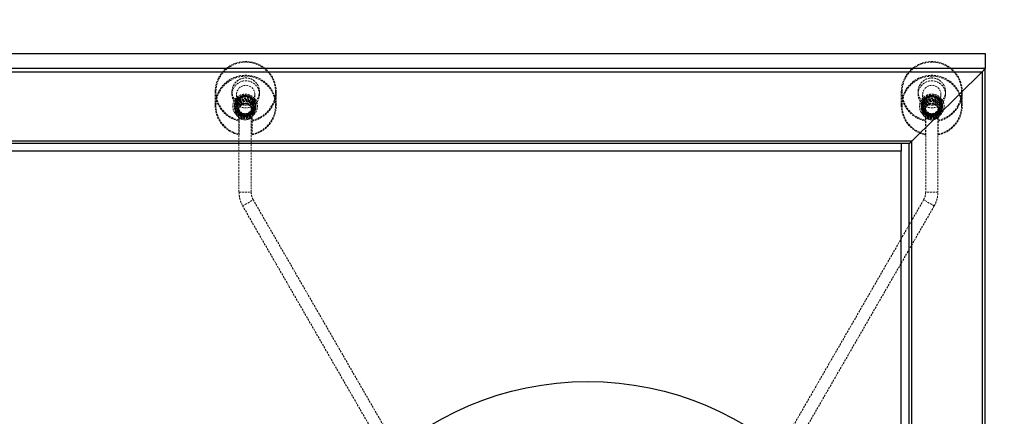
# Model space of a CAD drawing. Units: millimetres. Extents: x 18694 to 33060, y 1706 to 11837.
# Drawn here: x 23455 to 24100, y 5111 to 5371 of the extents above; entities that cross this region are included whole.
import ezdxf

# ---------------------------------------------------------------- set-up
doc = ezdxf.new("R2010")
doc.units = ezdxf.units.MM
doc.linetypes.add('HIDDEN', pattern=[1.905, 1.27, -0.635])
doc.layers.add('BEM', color=92, linetype='Continuous', lineweight=9)
doc.layers.add('TRÄGER', color=5, linetype='Continuous', lineweight=30)
doc.styles.add('ARIAL', font='arial.ttf')
doc.dimstyles.new('45', dxfattribs={"dimscale": 50, "dimtxt": 2.25, "dimasz": 1.5, "dimexe": 1, "dimexo": 2, "dimgap": 1, "dimtad": 1, "dimdec": 0, "dimzin": 0, "dimdsep": 46, "dimtxsty": 'ARIAL', "dimcen": -1.5, "dimadec": 0, "dimazin": 0, "dimtfac": 1, "dimtdec": 0, "dimtmove": 1, "dimatfit": 3, "dimfxl": 1, "dimtolj": 1, "dimtzin": 0, "dimarcsym": 0})

# ---------------------------------------------------------------- blocks, each defined once
blk = doc.blocks.new('Dachfläche von oben')
at = {"color": 7, "linetype": 'Continuous', "lineweight": 25}
for points, knots in [([(3041.96, -2427.8), (3041.68, -2427.54), (3041.12, -2427), (3040.5, -2426.47), (3040.15, -2426.22), (3039.99, -2426.13), (3039.97, -2426.17), (3039.96, -2426.18)], [0, 0, 0, 0, 0.310104, 0.616113, 0.758917, 0.886046, 1, 1, 1, 1]), ([(3040, -2426.17), (3040.01, -2426.17), (3040.04, -2426.15), (3040.28, -2426.31), (3040.71, -2426.65), (3041.3, -2427.17), (3041.74, -2427.59), (3041.96, -2427.8)], [0, 0, 0, 0, 0.0599056, 0.2465517, 0.4604127, 0.7331714, 1, 1, 1, 1]), ([(3089.96, -2475.42), (3089.94, -2475.37), (3089.91, -2475.27), (3089.63, -2474.91), (3089.2, -2474.39), (3088.61, -2473.76), (3088.17, -2473.32), (3087.96, -2473.11)], [0, 0, 0, 0, 0.1467978, 0.3161453, 0.5102453, 0.7577909, 1, 1, 1, 1]), ([(3087.96, -2473.11), (3088.24, -2473.39), (3088.79, -2473.94), (3089.41, -2474.64), (3089.77, -2475.08), (3089.93, -2475.32), (3089.95, -2475.39), (3089.96, -2475.42)], [0, 0, 0, 0, 0.310129, 0.61613, 0.75889, 0.886013, 1, 1, 1, 1])]:
    blk.add_open_spline(points, degree=3, knots=knots, dxfattribs=at)
at = {"layer": 'TRÄGER', "linetype": 'Continuous', "lineweight": 25}
for p, q in [((3039.96, -2426.15), (3039.96, -2121.88)), ((3041.96, -2121.53), (3041.96, -2427.8)), ((3087.96, -2473.11), (3087.96, -2121.53)), ((3089.96, -2121.88), (3089.96, -2475.42)), ((3034.96, -2126.63), (3034.96, -2421.08)), ((3034.96, -2421.08), (54.96, -2421.08)), ((3034.96, -2426.15), (3034.96, -2421.08)), ((3041.96, -2427.8), (47.96, -2427.8)), ((3039.99, -2426.15), (49.93, -2426.15)), ((3087.96, -2473.11), (3041.96, -2427.8)), ((3089.96, -2475.42), (-0.04, -2475.42)), ((1.96, -2473.11), (3087.96, -2473.11)), ((3089.96, -2485.15), (3089.96, -2475.42)), ((-0.04, -2485.15), (3089.96, -2485.15)), ((-0.01, -2485.18), (3089.93, -2485.18)), ((3089.96, -2485.15), (3089.91, -2485.16)), ((3089.93, -2485.16), (3089.96, -2485.15))]:
    blk.add_line(p, q, dxfattribs=at)
blk = doc.blocks.new('*D91')
at = {"layer": 'BEM', "color": 0, "lineweight": -2, "transparency": 16777216}
for p, q in [((20997.92, 5448.59), (20997.92, 6000.93)), ((24087.89, 5448.62), (24087.89, 6000.93)), ((21072.92, 5950.93), (24012.89, 5950.93))]:
    blk.add_line(p, q, dxfattribs=at)
at = {"layer": 'BEM', "color": 0, "transparency": 16777216}
for points in [[(21072.92, 5963.43), (21072.92, 5938.43), (20997.92, 5950.93)], [(24012.89, 5963.43), (24012.89, 5938.43), (24087.89, 5950.93)]]:
    blk.add_solid(points, dxfattribs=at)
at = {"layer": 'DEFPOINTS', "color": 0, "transparency": 16777216}
for p in [(24087.89, 5950.93), (20997.92, 5348.59), (24087.89, 5348.62)]:
    blk.add_point(p, dxfattribs=at)
at = {"layer": 'BEM', "color": 0, "transparency": 16777216, "insert": (22542.91, 6058.41), "char_height": 112.5, "attachment_point": 5, "style": 'ARIAL'}
blk.add_mtext('\\A1;3090', dxfattribs=at)
blk = doc.blocks.new('*D96')
at = {"layer": 'BEM', "color": 0, "lineweight": -2, "transparency": 16777216}
for p, q in [((24187.12, 5348.62), (24706.62, 5348.62)), ((24656.62, 2938.45), (24656.62, 5273.62)), ((24187.12, 2863.45), (24706.62, 2863.45))]:
    blk.add_line(p, q, dxfattribs=at)
at = {"layer": 'BEM', "color": 0, "transparency": 16777216}
for points in [[(24644.12, 5273.62), (24669.12, 5273.62), (24656.62, 5348.62)], [(24644.12, 2938.45), (24669.12, 2938.45), (24656.62, 2863.45)]]:
    blk.add_solid(points, dxfattribs=at)
at = {"layer": 'DEFPOINTS', "color": 0, "transparency": 16777216}
for p in [(24087.12, 5348.62), (24656.62, 5348.62), (24087.12, 2863.45)]:
    blk.add_point(p, dxfattribs=at)
at = {"layer": 'BEM', "color": 0, "transparency": 16777216, "insert": (24549.18, 4106.03), "char_height": 112.5, "attachment_point": 5, "rotation": 90, "style": 'ARIAL'}
blk.add_mtext('\\A1;2485', dxfattribs=at)

msp = doc.modelspace()

# ---------------------------------------------------------------- linework, layer by layer
msp.add_circle((23827.52, 4933.63), 200)
at = {"color": 7, "linetype": 'HIDDEN', "lineweight": 18}
for centre, radius, start, end in [((23603.32, 5323.35), 20, 0.68978, 179.31022), ((23603.32, 5323.44), 19.5, 0.68998, 179.31002), ((24052.92, 5323.35), 20, 0.68978, 179.31022), ((24052.92, 5323.44), 19.5, 0.68998, 179.31002), ((23603.32, 5314.32), 20, 0.68987, 179.31013), ((23603.32, 5314.24), 19.5, 0.68989, 179.31011), ((23603.32, 5323.57), 9.03, 0.67974, 179.32026), ((23603.32, 5323.56), 9, 0.67949, 179.32051), ((23603.32, 5321.73), 9, 0.6795, 179.3205), ((24052.92, 5314.32), 20, 0.68987, 179.31013), ((24052.92, 5314.24), 19.5, 0.68989, 179.31011), ((24052.92, 5323.57), 9.03, 0.67974, 179.32026), ((24052.92, 5323.56), 9, 0.67949, 179.32051), ((24052.92, 5321.73), 9, 0.6795, 179.3205), ((23603.09, 5323.7), 19.77, 180.32349, 258.41307), ((23603.1, 5323.78), 19.28, 180.32097, 258.09899), ((23603.32, 5323.78), 9.03, 180.67929, 359.32071), ((23603.32, 5323.78), 9, 180.67904, 359.32096), ((23603.32, 5321.76), 6, 0.70625, 179.29375), ((23603.55, 5323.78), 19.27, 281.89947, 359.68057), ((23603.55, 5323.7), 19.77, 281.58594, 359.67749), ((24052.69, 5323.7), 19.77, 180.32349, 258.41307), ((24052.7, 5323.78), 19.28, 180.32097, 258.09899), ((24052.92, 5323.78), 9.03, 180.67929, 359.32071), ((24052.92, 5323.78), 9, 180.6795, 359.3205), ((24052.92, 5321.76), 6, 0.70479, 179.29521), ((24053.15, 5323.78), 19.27, 281.89897, 359.68106), ((24053.15, 5323.7), 19.77, 281.58594, 359.67749), ((23603.32, 5321.94), 9, 180.67903, 359.32097), ((23602.94, 5314.13), 7.09, 33.02062, 212.49439), ((23602.94, 5313.81), 7.09, 33.02062, 212.49439), ((23602.9, 5314.46), 6.68, 123.31927, 303.80052), ((23602.92, 5314.39), 6.55, 0.67763, 179.32237), ((23602.92, 5314.05), 6.55, 0.67763, 179.32237), ((23602.77, 5313.73), 6.35, 122.44049, 213.52109), ((23602.9, 5314.37), 6.43, 123.32093, 303.80063), ((23602.9, 5314.14), 6.43, 123.32093, 303.80063), ((23602.9, 5311.57), 6.43, 123.32093, 303.80063), ((23602.9, 5314.19), 7.09, 213.02062, 32.49439), ((23602.9, 5313.86), 7.09, 213.02062, 32.49439), ((23603.32, 5321.91), 6, 180.70625, 359.29375), ((23603.32, 5314.4), 6, 0.70626, 179.29374), ((23602.9, 5314.46), 5.49, 123.27668, 303.84435), ((23602.9, 5313.56), 5.49, 123.27668, 303.84435), ((23602.9, 5313.56), 4.95, 123.20477, 303.91732), ((23602.9, 5313.45), 4.29, 123.20328, 303.91656), ((23602.94, 5314.49), 6.68, 303.31927, 123.80052), ((23602.94, 5314.4), 6.43, 303.32039, 123.80117), ((23602.94, 5314.17), 6.43, 303.32039, 123.80117), ((23602.92, 5313.58), 6.56, 33.8691, 122.79599), ((23602.94, 5311.6), 6.43, 303.32039, 123.80117), ((23602.95, 5311.16), 5.95, 303.27714, 123.84368), ((23602.94, 5314.49), 5.49, 303.27693, 123.84411), ((23602.94, 5313.59), 5.49, 303.27693, 123.8441), ((23602.95, 5313.59), 4.95, 303.20443, 123.91766), ((23602.94, 5313.48), 4.29, 303.20231, 123.91753), ((23603.07, 5313.73), 6.35, 302.44048, 33.5211), ((23609.59, 5316.31), 1.53, 117.53694, 143.24771), ((24052.92, 5321.94), 9, 180.6795, 359.3205), ((24052.94, 5314.13), 7.09, 33.02062, 212.49439), ((24052.94, 5313.81), 7.09, 33.02062, 212.49439), ((24052.9, 5314.46), 6.68, 123.31927, 303.80052), ((24052.93, 5314.38), 6.56, 45.17328, 179.2097), ((24052.93, 5314.03), 6.56, 45.17327, 179.2097), ((24052.77, 5313.73), 6.35, 122.44049, 213.52109), ((24052.9, 5314.37), 6.43, 123.32039, 303.80117), ((24052.9, 5314.14), 6.43, 123.32039, 303.80117), ((24052.9, 5311.57), 6.43, 123.32039, 303.80117), ((24052.92, 5321.91), 6, 180.70479, 359.29521), ((24052.92, 5314.4), 6, 0.70479, 179.29521), ((24052.9, 5314.19), 7.09, 213.02062, 32.49439), ((24052.9, 5313.86), 7.09, 213.02062, 32.49439), ((24052.9, 5314.46), 5.49, 123.27693, 303.84411), ((24052.9, 5313.56), 5.49, 123.27693, 303.8441), ((24052.9, 5313.56), 4.95, 123.20443, 303.91766), ((24052.9, 5313.45), 4.29, 123.20231, 303.91753), ((24052.94, 5314.49), 6.68, 303.31927, 123.80052), ((24052.94, 5314.4), 6.43, 303.32093, 123.80063), ((24052.94, 5314.17), 6.43, 303.32093, 123.80063), ((24052.92, 5313.58), 6.56, 33.87031, 122.79478), ((24052.94, 5311.6), 6.43, 303.32093, 123.80063), ((24052.95, 5311.16), 5.95, 303.27714, 123.84368), ((24052.94, 5314.49), 5.49, 303.27668, 123.84435), ((24052.94, 5313.59), 5.49, 303.27668, 123.84435), ((24052.95, 5313.59), 4.95, 303.20477, 123.91732), ((24052.94, 5313.48), 4.29, 303.20328, 123.91656), ((24053.07, 5313.73), 6.35, 302.44048, 33.5211), ((24053.07, 5314.46), 6.4, 0.07898, 45.54172), ((24053.07, 5314.12), 6.4, 0.07898, 45.54172), ((24059.59, 5316.31), 1.53, 117.53694, 143.24771), ((23603.09, 5314.67), 19.77, 180.3235, 258.41307), ((23603.1, 5314.58), 19.28, 180.32096, 258.099), ((23602.92, 5314.55), 6.55, 180.67763, 359.32237), ((23602.92, 5314.2), 6.55, 180.67763, 359.32237), ((23602.9, 5311.13), 5.95, 123.27714, 303.84368), ((23597.52, 5309.43), 0.801, 92.86519, 134.24761), ((23603.32, 5314.55), 6, 180.70625, 359.29375), ((23602.92, 5313.88), 6.56, 213.87032, 302.79478), ((23602.91, 5311.14), 4.95, 123.38161, 303.74048), ((23602.9, 5311.25), 4.29, 123.20328, 303.91656), ((23602.93, 5311.16), 4.95, 303.38161, 123.74048), ((23602.94, 5311.28), 4.29, 303.20231, 123.91754), ((23603.55, 5314.67), 19.77, 281.58594, 359.67749), ((23603.55, 5314.58), 19.27, 281.89947, 359.68057), ((24052.69, 5314.67), 19.77, 180.3235, 258.41307), ((24052.7, 5314.58), 19.28, 180.32096, 258.099), ((24052.77, 5314.48), 6.4, 180.07898, 225.54173), ((24052.77, 5314.13), 6.4, 180.07898, 225.54173), ((24052.92, 5314.55), 6, 180.70479, 359.29521), ((24052.9, 5311.13), 5.95, 123.27714, 303.84368), ((24047.52, 5309.43), 0.801, 92.86519, 134.24761), ((24052.92, 5313.88), 6.56, 213.86911, 302.79599), ((24052.91, 5311.14), 4.95, 123.38161, 303.74048), ((24052.91, 5314.56), 6.56, 225.17327, 359.20971), ((24052.91, 5314.22), 6.56, 225.17327, 359.2097), ((24052.9, 5311.25), 4.29, 123.20231, 303.91753), ((24052.93, 5311.16), 4.95, 303.38161, 123.74048), ((24052.94, 5311.28), 4.29, 303.20328, 123.91657), ((24053.15, 5314.67), 19.77, 281.58594, 359.67749), ((24053.15, 5314.58), 19.27, 281.89897, 359.68107)]:
    msp.add_arc(centre, radius, start, end, dxfattribs=at)
for points, knots in [([(23596.19, 5309.65), (23596.03, 5309.9), (23595.6, 5310.6), (23595.12, 5311.86), (23594.84, 5313.42), (23594.88, 5315), (23595.24, 5316.55), (23595.9, 5317.99), (23596.83, 5319.28), (23598.01, 5320.35), (23599.37, 5321.19), (23600.88, 5321.73), (23602.47, 5321.98), (23604.07, 5321.91), (23605.63, 5321.53), (23607.08, 5320.86), (23608.37, 5319.91), (23609.19, 5319.02), (23609.57, 5318.47), (23609.66, 5318.35)], [0, 0, 0, 0, 0.035124, 0.098206, 0.161339, 0.224448, 0.287543, 0.350639, 0.413742, 0.476872, 0.540028, 0.603211, 0.666434, 0.729673, 0.792928, 0.856181, 0.919427, 0.982648, 1, 1, 1, 1]), ([(23609.66, 5318.35), (23609.81, 5318.1), (23610.24, 5317.4), (23610.73, 5316.14), (23611, 5314.58), (23610.96, 5312.99), (23610.6, 5311.45), (23609.94, 5310.01), (23609.01, 5308.72), (23607.83, 5307.64), (23606.47, 5306.81), (23604.96, 5306.26), (23603.38, 5306.02), (23601.77, 5306.08), (23600.21, 5306.46), (23598.76, 5307.14), (23597.47, 5308.08), (23596.65, 5308.98), (23596.27, 5309.53), (23596.19, 5309.65)], [0, 0, 0, 0, 0.0351237, 0.0982063, 0.1613386, 0.2244476, 0.2875444, 0.3506391, 0.4137431, 0.4768662, 0.5400288, 0.6032125, 0.6664353, 0.7296743, 0.7929293, 0.8561811, 0.9194276, 0.9826425, 1, 1, 1, 1]), ([(24046.19, 5309.65), (24046.03, 5309.9), (24045.6, 5310.6), (24045.12, 5311.86), (24044.84, 5313.42), (24044.88, 5315), (24045.24, 5316.55), (24045.9, 5317.99), (24046.83, 5319.28), (24048.01, 5320.36), (24049.37, 5321.19), (24050.88, 5321.73), (24052.47, 5321.98), (24054.07, 5321.91), (24055.63, 5321.53), (24057.08, 5320.86), (24058.37, 5319.91), (24059.19, 5319.02), (24059.57, 5318.47), (24059.66, 5318.35)], [0, 0, 0, 0, 0.035124, 0.098206, 0.161339, 0.224448, 0.287543, 0.350639, 0.413742, 0.476865, 0.540029, 0.603212, 0.666435, 0.729674, 0.792929, 0.856182, 0.919428, 0.982643, 1, 1, 1, 1]), ([(24059.66, 5318.35), (24059.81, 5318.1), (24060.24, 5317.4), (24060.73, 5316.14), (24061, 5314.58), (24060.96, 5312.99), (24060.6, 5311.45), (24059.94, 5310.01), (24059.01, 5308.72), (24057.83, 5307.64), (24056.47, 5306.81), (24054.96, 5306.26), (24053.38, 5306.02), (24051.77, 5306.08), (24050.21, 5306.46), (24048.76, 5307.14), (24047.47, 5308.08), (24046.65, 5308.98), (24046.27, 5309.53), (24046.19, 5309.65)], [0, 0, 0, 0, 0.035124, 0.098206, 0.161339, 0.224448, 0.287544, 0.350639, 0.413743, 0.476873, 0.540028, 0.603212, 0.666434, 0.729673, 0.792928, 0.85618, 0.919427, 0.982648, 1, 1, 1, 1]), ([(23607.52, 5295.72), (23607.52, 5295.64), (23607.52, 5295.5), (23607.52, 5295.36), (23607.52, 5295.3)], [0, 0, 0, 0, 0.559959, 1, 1, 1, 1]), ([(24057.12, 5295.72), (24057.12, 5295.64), (24057.12, 5295.5), (24057.12, 5295.36), (24057.12, 5295.3)], [0, 0, 0, 0, 0.559959, 1, 1, 1, 1]), ([(23598.92, 5257.71), (23599.03, 5256.13), (23599.24, 5252.97), (23600.63, 5250.13), (23601.33, 5248.71)], [0, 0, 0, 0, 0.5, 1, 1, 1, 1]), ([(23606.92, 5257.71), (23606.98, 5256.83), (23607.1, 5255.07), (23607.87, 5253.5), (23608.26, 5252.71)], [0, 0, 0, 0, 0.499995, 1, 1, 1, 1]), ([(24047.58, 5252.71), (24047.97, 5253.5), (24048.74, 5255.07), (24048.86, 5256.83), (24048.92, 5257.71)], [0, 0, 0, 0, 0.499999, 1, 1, 1, 1]), ([(24054.51, 5248.71), (24055.21, 5250.13), (24056.6, 5252.97), (24056.82, 5256.13), (24056.92, 5257.71)], [0, 0, 0, 0, 0.499998, 1, 1, 1, 1])]:
    msp.add_open_spline(points, degree=3, knots=knots, dxfattribs=at)
at = {"layer": 'TRÄGER', "linetype": 'HIDDEN', "lineweight": 18}
for p, q in [((23583.82, 5323.68), (23583.32, 5323.59)), ((23583.32, 5323.59), (23583.32, 5314.56)), ((23594.32, 5323.67), (23594.3, 5323.68)), ((23594.32, 5321.83), (23594.32, 5323.67)), ((23612.32, 5323.67), (23612.35, 5323.68)), ((23612.32, 5321.83), (23612.32, 5323.67)), ((23622.82, 5323.68), (23623.32, 5323.59)), ((23623.32, 5323.59), (23623.32, 5314.56)), ((24033.42, 5323.68), (24032.92, 5323.59)), ((24032.92, 5323.59), (24032.92, 5314.56)), ((24043.92, 5323.67), (24043.9, 5323.68)), ((24043.92, 5321.83), (24043.92, 5323.67)), ((24061.92, 5323.67), (24061.95, 5323.68)), ((24061.92, 5321.83), (24061.92, 5323.67)), ((24072.42, 5323.68), (24072.92, 5323.59)), ((24072.92, 5323.59), (24072.92, 5314.56)), ((23597.32, 5314.47), (23597.32, 5321.83)), ((23599.37, 5319.74), (23599.23, 5320.04)), ((23599.37, 5319.74), (23599.37, 5319.52)), ((23599.37, 5319.09), (23599.37, 5316.94)), ((23599.63, 5316.1), (23599.37, 5316.94)), ((23599.89, 5318.15), (23599.89, 5319.05)), ((23600.55, 5317.04), (23600.19, 5317.7)), ((23600.55, 5314.84), (23600.55, 5317.04)), ((23609.32, 5314.47), (23609.32, 5321.83)), ((24046.92, 5314.47), (24046.92, 5321.83)), ((24049.37, 5319.74), (24049.23, 5320.04)), ((24049.37, 5319.74), (24049.37, 5319.52)), ((24049.37, 5319.09), (24049.37, 5316.94)), ((24049.63, 5316.1), (24049.37, 5316.94)), ((24049.89, 5318.15), (24049.89, 5319.05)), ((24050.55, 5317.04), (24050.19, 5317.7)), ((24050.55, 5314.84), (24050.55, 5317.04)), ((24057.55, 5318.69), (24057.55, 5319.03)), ((24058.92, 5314.47), (24058.92, 5321.83)), ((23583.82, 5314.47), (23583.32, 5314.56)), ((23596.37, 5314.47), (23596.37, 5314.12)), ((23596.42, 5314.16), (23596.42, 5314.39)), ((23596.42, 5311.58), (23596.42, 5313.73)), ((23597.37, 5313.58), (23597.37, 5314.47)), ((23598.59, 5311.26), (23598.59, 5313.46)), ((23600.55, 5314.84), (23600.19, 5315.27)), ((23607.26, 5313.46), (23607.26, 5311.26)), ((23608.47, 5314.47), (23608.47, 5313.58)), ((23609.42, 5314.39), (23609.42, 5314.16)), ((23609.42, 5313.73), (23609.42, 5311.58)), ((23609.47, 5314.47), (23609.47, 5314.12)), ((23622.82, 5314.47), (23623.32, 5314.56)), ((24033.42, 5314.47), (24032.92, 5314.56)), ((24046.37, 5314.47), (24046.37, 5314.12)), ((24046.42, 5314.16), (24046.42, 5314.39)), ((24046.42, 5311.58), (24046.42, 5313.73)), ((24047.37, 5313.58), (24047.37, 5314.47)), ((24048.59, 5311.26), (24048.59, 5313.46)), ((24050.55, 5314.84), (24050.19, 5315.27)), ((24057.26, 5313.46), (24057.26, 5311.26)), ((24058.47, 5314.47), (24058.47, 5313.58)), ((24059.42, 5314.39), (24059.42, 5314.16)), ((24059.42, 5313.73), (24059.42, 5311.58)), ((24059.47, 5314.12), (24059.47, 5314.47)), ((24072.42, 5314.47), (24072.92, 5314.56)), ((23599.12, 5306.24), (23598.92, 5306.24)), ((23598.92, 5257.71), (23598.92, 5306.24)), ((23601.34, 5306.24), (23599.12, 5306.24)), ((23599.12, 5306.24), (23599.12, 5295.72)), ((23607.52, 5306.24), (23604.51, 5306.24)), ((23605.29, 5307.69), (23605.29, 5309.89)), ((23605.29, 5309.89), (23605.66, 5309.46)), ((23605.29, 5307.69), (23605.66, 5307.02)), ((23605.96, 5309), (23605.96, 5309.9)), ((23606.21, 5306.19), (23606.48, 5306.22)), ((23606.48, 5309.03), (23606.48, 5308.8)), ((23606.48, 5309.03), (23606.61, 5308.91)), ((23606.48, 5308.37), (23606.48, 5306.22)), ((23606.92, 5257.71), (23606.92, 5306.24)), ((23607.52, 5306.24), (23607.52, 5295.72)), ((24048.29, 5309.91), (24048.29, 5309.56)), ((24051.34, 5306.24), (24048.72, 5306.24)), ((24048.72, 5306.24), (24048.72, 5295.72)), ((24048.92, 5306.24), (24048.92, 5257.71)), ((24057.12, 5306.24), (24054.51, 5306.24)), ((24055.29, 5307.69), (24055.29, 5309.89)), ((24055.29, 5309.89), (24055.66, 5309.46)), ((24055.29, 5307.69), (24055.66, 5307.02)), ((24055.96, 5309), (24055.96, 5309.9)), ((24056.21, 5306.19), (24056.48, 5306.22)), ((24056.48, 5309.03), (24056.48, 5308.8)), ((24056.48, 5309.03), (24056.61, 5308.91)), ((24056.48, 5308.37), (24056.48, 5306.22)), ((24056.92, 5306.24), (24056.92, 5257.71)), ((24057.12, 5306.24), (24057.12, 5295.72)), ((23599.12, 5295.3), (23599.12, 5295.72)), ((24048.72, 5295.3), (24048.72, 5295.72)), ((23598.92, 5257.71), (23606.92, 5257.71)), ((23601.33, 5248.71), (23608.26, 5252.71)), ((23819.26, 4887.24), (23608.26, 5252.71)), ((24047.58, 5252.71), (23836.58, 4887.24)), ((24054.51, 5248.71), (24047.58, 5252.71)), ((24056.92, 5257.71), (24048.92, 5257.71)), ((23812.33, 4883.24), (23601.33, 5248.71)), ((24054.51, 5248.71), (23843.51, 4883.24))]:
    msp.add_line(p, q, dxfattribs=at)
at = {"layer": 'TRÄGER', "linetype": 'Continuous', "lineweight": 18, "flags": 128}
for points in [[(23608.88, 5317.67), (23609.18, 5317.88), (23609.43, 5318.07), (23609.6, 5318.23), (23609.66, 5318.33), (23609.6, 5318.36), (23609.43, 5318.3), (23609.18, 5318.17), (23608.88, 5317.99)], [(24058.88, 5317.67), (24059.18, 5317.88), (24059.43, 5318.07), (24059.6, 5318.23), (24059.66, 5318.33), (24059.6, 5318.36), (24059.43, 5318.3), (24059.18, 5318.17), (24058.88, 5317.99)], [(23596.96, 5310), (23596.66, 5309.82), (23596.41, 5309.69), (23596.24, 5309.64), (23596.18, 5309.66), (23596.24, 5309.76), (23596.41, 5309.92), (23596.66, 5310.12), (23596.96, 5310.32)], [(24046.96, 5310), (24046.66, 5309.82), (24046.41, 5309.69), (24046.24, 5309.64), (24046.18, 5309.66), (24046.24, 5309.76), (24046.41, 5309.92), (24046.66, 5310.12), (24046.96, 5310.32)]]:
    msp.add_lwpolyline(points, dxfattribs=at)

# ---------------------------------------------------------------- block references
at = {"xscale": -1, "rotation": 180}
msp.add_blockref('Dachfläche von oben', (20997.96, 2863.45), dxfattribs=at)

# ---------------------------------------------------------------- dimensions: what is measured, and where the dimension line sits
at = {"layer": 'BEM'}
dim = msp.add_linear_dim(base=(24087.89, 5950.93), p1=(20997.92, 5348.59), p2=(24087.89, 5348.62), dimstyle='45', dxfattribs=at)
dim.commit()
dim.dimension.update_dxf_attribs({"geometry": '*D91', "text_midpoint": (22542.91, 6058.41)})
dim = msp.add_linear_dim(base=(24656.62, 5348.62), p1=(24087.12, 2863.45), p2=(24087.12, 5348.62), angle=270, dimstyle='45', dxfattribs=at)
dim.commit()
dim.dimension.update_dxf_attribs({"geometry": '*D96', "text_midpoint": (24549.18, 4106.03)})

doc.saveas('drawing.dxf')
